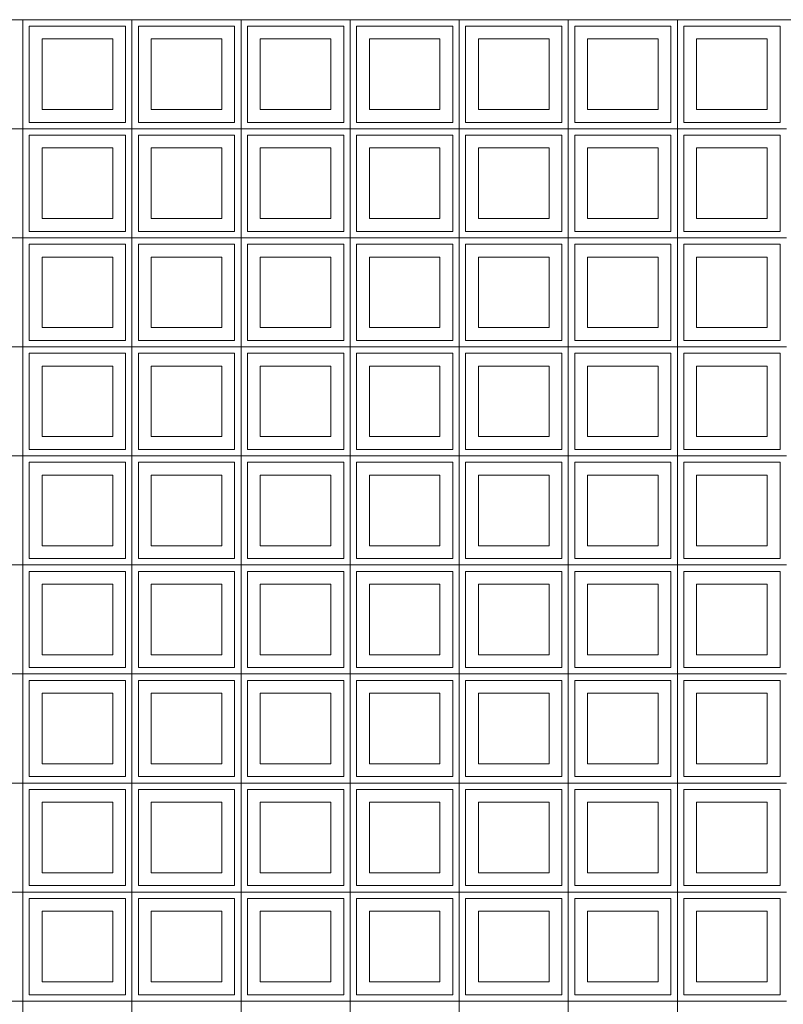
# Model space of a CAD drawing. Extents: x -672 to -55, y -155 to 134.
# Drawn here: x -369 to -368, y -6 to -5 of the extents above; entities that cross this region are included whole.
import ezdxf

# ---------------------------------------------------------------- set-up
doc = ezdxf.new("R2010")
doc.units = 0
doc.layers.add('210409-TJBA_JEFS_BASE_PL_PE_01-01_R00$0$Walls', color=7, linetype='Continuous', lineweight=9)
doc.layers.add('210409-TJBA_JEFS_BASE_PL_PE_01-01_R00$0$Windows', color=7, linetype='Continuous', lineweight=9)
doc.layers.add('Texto_simbologia', color=2, linetype='Continuous')

# ---------------------------------------------------------------- blocks, each defined once
blk = doc.blocks.new('210409-TJBA_JEFS_BASE_PL_PE_01-01_R00$0$Cobogó quadrado - 5_00 x 2_200 m-1595977-CORTE B')
at = {"layer": '210409-TJBA_JEFS_BASE_PL_PE_01-01_R00$0$Windows'}
for p, q in [((139.7227, 235.15), (139.7227, 234.98)), ((139.7227, 234.98), (139.7227, 235.15)), ((139.8927, 235.15), (139.8927, 234.98)), ((139.8927, 234.98), (139.8927, 235.15)), ((140.0627, 235.15), (140.0627, 234.98)), ((140.0627, 234.98), (140.0627, 235.15)), ((140.2327, 235.15), (140.2327, 234.98)), ((140.2327, 234.98), (140.2327, 235.15)), ((140.4027, 235.15), (140.4027, 234.98)), ((140.4027, 234.98), (140.4027, 235.15)), ((140.5727, 235.15), (140.5727, 234.98)), ((140.5727, 234.98), (140.5727, 235.15)), ((140.7427, 235.15), (140.7427, 234.98)), ((140.7427, 234.98), (140.7427, 235.15)), ((139.8827, 235.14), (139.7327, 235.14)), ((139.7327, 235.14), (139.7327, 234.99)), ((139.8827, 234.99), (139.8827, 235.14)), ((140.0527, 235.14), (139.9027, 235.14)), ((139.9027, 235.14), (139.9027, 234.99)), ((140.0527, 234.99), (140.0527, 235.14)), ((140.2227, 235.14), (140.0727, 235.14)), ((140.0727, 235.14), (140.0727, 234.99)), ((140.2227, 234.99), (140.2227, 235.14)), ((140.3927, 235.14), (140.2427, 235.14)), ((140.2427, 235.14), (140.2427, 234.99)), ((140.3927, 234.99), (140.3927, 235.14)), ((140.5627, 235.14), (140.4127, 235.14)), ((140.4127, 235.14), (140.4127, 234.99)), ((140.5627, 234.99), (140.5627, 235.14)), ((140.7327, 235.14), (140.5827, 235.14)), ((140.5827, 235.14), (140.5827, 234.99)), ((140.7327, 234.99), (140.7327, 235.14)), ((140.9027, 235.14), (140.7527, 235.14)), ((140.7527, 235.14), (140.7527, 234.99)), ((140.9027, 234.99), (140.9027, 235.14)), ((139.7527, 235.01), (139.7527, 235.12)), ((139.7527, 235.12), (139.8627, 235.12)), ((139.8627, 235.12), (139.8627, 235.01)), ((139.9227, 235.01), (139.9227, 235.12)), ((139.9227, 235.12), (140.0327, 235.12)), ((140.0327, 235.12), (140.0327, 235.01)), ((140.0927, 235.01), (140.0927, 235.12)), ((140.0927, 235.12), (140.2027, 235.12)), ((140.2027, 235.12), (140.2027, 235.01)), ((140.2627, 235.01), (140.2627, 235.12)), ((140.2627, 235.12), (140.3727, 235.12)), ((140.3727, 235.12), (140.3727, 235.01)), ((140.4327, 235.01), (140.4327, 235.12)), ((140.4327, 235.12), (140.5427, 235.12)), ((140.5427, 235.12), (140.5427, 235.01)), ((140.6027, 235.01), (140.6027, 235.12)), ((140.6027, 235.12), (140.7127, 235.12)), ((140.7127, 235.12), (140.7127, 235.01)), ((140.7727, 235.01), (140.7727, 235.12)), ((140.7727, 235.12), (140.8827, 235.12)), ((140.8827, 235.12), (140.8827, 235.01)), ((139.8627, 235.01), (139.7527, 235.01)), ((140.0327, 235.01), (139.9227, 235.01)), ((140.2027, 235.01), (140.0927, 235.01)), ((140.3727, 235.01), (140.2627, 235.01)), ((140.5427, 235.01), (140.4327, 235.01)), ((140.7127, 235.01), (140.6027, 235.01)), ((140.8827, 235.01), (140.7727, 235.01)), ((139.5527, 234.98), (139.7227, 234.98)), ((139.7227, 234.98), (139.5527, 234.98)), ((139.7227, 234.98), (139.8927, 234.98)), ((139.7227, 234.98), (139.7227, 234.81)), ((139.8927, 234.98), (139.7227, 234.98)), ((139.7227, 234.81), (139.7227, 234.98)), ((139.7327, 234.99), (139.8827, 234.99)), ((139.8927, 234.98), (140.0627, 234.98)), ((139.8927, 234.98), (139.8927, 234.81)), ((140.0627, 234.98), (139.8927, 234.98)), ((139.8927, 234.81), (139.8927, 234.98)), ((139.9027, 234.99), (140.0527, 234.99)), ((140.0627, 234.98), (140.2327, 234.98)), ((140.0627, 234.98), (140.0627, 234.81)), ((140.2327, 234.98), (140.0627, 234.98)), ((140.0627, 234.81), (140.0627, 234.98)), ((140.0727, 234.99), (140.2227, 234.99)), ((140.2327, 234.98), (140.4027, 234.98)), ((140.2327, 234.98), (140.2327, 234.81)), ((140.4027, 234.98), (140.2327, 234.98)), ((140.2327, 234.81), (140.2327, 234.98)), ((140.2427, 234.99), (140.3927, 234.99)), ((140.4027, 234.98), (140.5727, 234.98)), ((140.4027, 234.98), (140.4027, 234.81)), ((140.5727, 234.98), (140.4027, 234.98)), ((140.4027, 234.81), (140.4027, 234.98)), ((140.4127, 234.99), (140.5627, 234.99)), ((140.5727, 234.98), (140.7427, 234.98)), ((140.5727, 234.98), (140.5727, 234.81)), ((140.7427, 234.98), (140.5727, 234.98)), ((140.5727, 234.81), (140.5727, 234.98)), ((140.5827, 234.99), (140.7327, 234.99)), ((140.7427, 234.98), (140.9127, 234.98)), ((140.7427, 234.98), (140.7427, 234.81)), ((140.9127, 234.98), (140.7427, 234.98)), ((140.7427, 234.81), (140.7427, 234.98)), ((140.7527, 234.99), (140.9027, 234.99)), ((139.8827, 234.97), (139.7327, 234.97)), ((139.7327, 234.97), (139.7327, 234.82)), ((139.8827, 234.82), (139.8827, 234.97)), ((140.0527, 234.97), (139.9027, 234.97)), ((139.9027, 234.97), (139.9027, 234.82)), ((140.0527, 234.82), (140.0527, 234.97)), ((140.2227, 234.97), (140.0727, 234.97)), ((140.0727, 234.97), (140.0727, 234.82)), ((140.2227, 234.82), (140.2227, 234.97)), ((140.3927, 234.97), (140.2427, 234.97)), ((140.2427, 234.97), (140.2427, 234.82)), ((140.3927, 234.82), (140.3927, 234.97)), ((140.5627, 234.97), (140.4127, 234.97)), ((140.4127, 234.97), (140.4127, 234.82)), ((140.5627, 234.82), (140.5627, 234.97)), ((140.7327, 234.97), (140.5827, 234.97)), ((140.5827, 234.97), (140.5827, 234.82)), ((140.7327, 234.82), (140.7327, 234.97)), ((140.9027, 234.97), (140.7527, 234.97)), ((140.7527, 234.97), (140.7527, 234.82)), ((140.9027, 234.82), (140.9027, 234.97)), ((139.7527, 234.84), (139.7527, 234.95)), ((139.7527, 234.95), (139.8627, 234.95)), ((139.8627, 234.95), (139.8627, 234.84)), ((139.9227, 234.84), (139.9227, 234.95)), ((139.9227, 234.95), (140.0327, 234.95)), ((140.0327, 234.95), (140.0327, 234.84)), ((140.0927, 234.84), (140.0927, 234.95)), ((140.0927, 234.95), (140.2027, 234.95)), ((140.2027, 234.95), (140.2027, 234.84)), ((140.2627, 234.84), (140.2627, 234.95)), ((140.2627, 234.95), (140.3727, 234.95)), ((140.3727, 234.95), (140.3727, 234.84)), ((140.4327, 234.84), (140.4327, 234.95)), ((140.4327, 234.95), (140.5427, 234.95)), ((140.5427, 234.95), (140.5427, 234.84)), ((140.6027, 234.84), (140.6027, 234.95)), ((140.6027, 234.95), (140.7127, 234.95)), ((140.7127, 234.95), (140.7127, 234.84)), ((140.7727, 234.84), (140.7727, 234.95)), ((140.7727, 234.95), (140.8827, 234.95)), ((140.8827, 234.95), (140.8827, 234.84)), ((139.8627, 234.84), (139.7527, 234.84)), ((140.0327, 234.84), (139.9227, 234.84)), ((140.2027, 234.84), (140.0927, 234.84)), ((140.3727, 234.84), (140.2627, 234.84)), ((140.5427, 234.84), (140.4327, 234.84)), ((140.7127, 234.84), (140.6027, 234.84)), ((140.8827, 234.84), (140.7727, 234.84)), ((139.5527, 234.81), (139.7227, 234.81)), ((139.7227, 234.81), (139.5527, 234.81)), ((139.7227, 234.81), (139.8927, 234.81)), ((139.7227, 234.81), (139.7227, 234.64)), ((139.8927, 234.81), (139.7227, 234.81)), ((139.7227, 234.64), (139.7227, 234.81)), ((139.7327, 234.82), (139.8827, 234.82)), ((139.8927, 234.81), (140.0627, 234.81)), ((139.8927, 234.81), (139.8927, 234.64)), ((140.0627, 234.81), (139.8927, 234.81)), ((139.8927, 234.64), (139.8927, 234.81)), ((139.9027, 234.82), (140.0527, 234.82)), ((140.0627, 234.81), (140.2327, 234.81)), ((140.0627, 234.81), (140.0627, 234.64)), ((140.2327, 234.81), (140.0627, 234.81)), ((140.0627, 234.64), (140.0627, 234.81)), ((140.0727, 234.82), (140.2227, 234.82)), ((140.2327, 234.81), (140.4027, 234.81)), ((140.2327, 234.81), (140.2327, 234.64)), ((140.4027, 234.81), (140.2327, 234.81)), ((140.2327, 234.64), (140.2327, 234.81)), ((140.2427, 234.82), (140.3927, 234.82)), ((140.4027, 234.81), (140.5727, 234.81)), ((140.4027, 234.81), (140.4027, 234.64)), ((140.5727, 234.81), (140.4027, 234.81)), ((140.4027, 234.64), (140.4027, 234.81)), ((140.4127, 234.82), (140.5627, 234.82)), ((140.5727, 234.81), (140.7427, 234.81)), ((140.5727, 234.81), (140.5727, 234.64)), ((140.7427, 234.81), (140.5727, 234.81)), ((140.5727, 234.64), (140.5727, 234.81)), ((140.5827, 234.82), (140.7327, 234.82)), ((140.7427, 234.81), (140.9127, 234.81)), ((140.7427, 234.81), (140.7427, 234.64)), ((140.9127, 234.81), (140.7427, 234.81)), ((140.7427, 234.64), (140.7427, 234.81)), ((140.7527, 234.82), (140.9027, 234.82)), ((139.8827, 234.8), (139.7327, 234.8)), ((139.7327, 234.8), (139.7327, 234.65)), ((139.8827, 234.65), (139.8827, 234.8)), ((140.0527, 234.8), (139.9027, 234.8)), ((139.9027, 234.8), (139.9027, 234.65)), ((140.0527, 234.65), (140.0527, 234.8)), ((140.2227, 234.8), (140.0727, 234.8)), ((140.0727, 234.8), (140.0727, 234.65)), ((140.2227, 234.65), (140.2227, 234.8)), ((140.3927, 234.8), (140.2427, 234.8)), ((140.2427, 234.8), (140.2427, 234.65)), ((140.3927, 234.65), (140.3927, 234.8)), ((140.5627, 234.8), (140.4127, 234.8)), ((140.4127, 234.8), (140.4127, 234.65)), ((140.5627, 234.65), (140.5627, 234.8)), ((140.7327, 234.8), (140.5827, 234.8)), ((140.5827, 234.8), (140.5827, 234.65)), ((140.7327, 234.65), (140.7327, 234.8)), ((140.9027, 234.8), (140.7527, 234.8)), ((140.7527, 234.8), (140.7527, 234.65)), ((140.9027, 234.65), (140.9027, 234.8)), ((139.7527, 234.67), (139.7527, 234.78)), ((139.7527, 234.78), (139.8627, 234.78)), ((139.8627, 234.78), (139.8627, 234.67)), ((139.9227, 234.67), (139.9227, 234.78)), ((139.9227, 234.78), (140.0327, 234.78)), ((140.0327, 234.78), (140.0327, 234.67)), ((140.0927, 234.67), (140.0927, 234.78)), ((140.0927, 234.78), (140.2027, 234.78)), ((140.2027, 234.78), (140.2027, 234.67)), ((140.2627, 234.67), (140.2627, 234.78)), ((140.2627, 234.78), (140.3727, 234.78)), ((140.3727, 234.78), (140.3727, 234.67)), ((140.4327, 234.67), (140.4327, 234.78)), ((140.4327, 234.78), (140.5427, 234.78)), ((140.5427, 234.78), (140.5427, 234.67)), ((140.6027, 234.67), (140.6027, 234.78)), ((140.6027, 234.78), (140.7127, 234.78)), ((140.7127, 234.78), (140.7127, 234.67)), ((140.7727, 234.67), (140.7727, 234.78)), ((140.7727, 234.78), (140.8827, 234.78)), ((140.8827, 234.78), (140.8827, 234.67)), ((139.8627, 234.67), (139.7527, 234.67)), ((140.0327, 234.67), (139.9227, 234.67)), ((140.2027, 234.67), (140.0927, 234.67)), ((140.3727, 234.67), (140.2627, 234.67)), ((140.5427, 234.67), (140.4327, 234.67)), ((140.7127, 234.67), (140.6027, 234.67)), ((140.8827, 234.67), (140.7727, 234.67)), ((139.7327, 234.65), (139.8827, 234.65)), ((139.9027, 234.65), (140.0527, 234.65)), ((140.0727, 234.65), (140.2227, 234.65)), ((140.2427, 234.65), (140.3927, 234.65)), ((140.4127, 234.65), (140.5627, 234.65)), ((140.5827, 234.65), (140.7327, 234.65)), ((140.7527, 234.65), (140.9027, 234.65)), ((139.5527, 234.64), (139.7227, 234.64)), ((139.7227, 234.64), (139.5527, 234.64)), ((139.7227, 234.64), (139.8927, 234.64)), ((139.7227, 234.64), (139.7227, 234.47)), ((139.8927, 234.64), (139.7227, 234.64)), ((139.7227, 234.47), (139.7227, 234.64)), ((139.8827, 234.63), (139.7327, 234.63)), ((139.7327, 234.63), (139.7327, 234.48)), ((139.8827, 234.48), (139.8827, 234.63)), ((139.8927, 234.64), (140.0627, 234.64)), ((139.8927, 234.64), (139.8927, 234.47)), ((140.0627, 234.64), (139.8927, 234.64)), ((139.8927, 234.47), (139.8927, 234.64)), ((140.0527, 234.63), (139.9027, 234.63)), ((139.9027, 234.63), (139.9027, 234.48)), ((140.0527, 234.48), (140.0527, 234.63)), ((140.0627, 234.64), (140.2327, 234.64)), ((140.0627, 234.64), (140.0627, 234.47)), ((140.2327, 234.64), (140.0627, 234.64)), ((140.0627, 234.47), (140.0627, 234.64)), ((140.2227, 234.63), (140.0727, 234.63)), ((140.0727, 234.63), (140.0727, 234.48)), ((140.2227, 234.48), (140.2227, 234.63)), ((140.2327, 234.64), (140.4027, 234.64)), ((140.2327, 234.64), (140.2327, 234.47)), ((140.4027, 234.64), (140.2327, 234.64)), ((140.2327, 234.47), (140.2327, 234.64)), ((140.3927, 234.63), (140.2427, 234.63)), ((140.2427, 234.63), (140.2427, 234.48)), ((140.3927, 234.48), (140.3927, 234.63)), ((140.4027, 234.64), (140.5727, 234.64)), ((140.4027, 234.64), (140.4027, 234.47)), ((140.5727, 234.64), (140.4027, 234.64)), ((140.4027, 234.47), (140.4027, 234.64)), ((140.5627, 234.63), (140.4127, 234.63)), ((140.4127, 234.63), (140.4127, 234.48)), ((140.5627, 234.48), (140.5627, 234.63)), ((140.5727, 234.64), (140.7427, 234.64)), ((140.5727, 234.64), (140.5727, 234.47)), ((140.7427, 234.64), (140.5727, 234.64)), ((140.5727, 234.47), (140.5727, 234.64)), ((140.7327, 234.63), (140.5827, 234.63)), ((140.5827, 234.63), (140.5827, 234.48)), ((140.7327, 234.48), (140.7327, 234.63)), ((140.7427, 234.64), (140.9127, 234.64)), ((140.7427, 234.64), (140.7427, 234.47)), ((140.9127, 234.64), (140.7427, 234.64)), ((140.7427, 234.47), (140.7427, 234.64)), ((140.9027, 234.63), (140.7527, 234.63)), ((140.7527, 234.63), (140.7527, 234.48)), ((140.9027, 234.48), (140.9027, 234.63)), ((139.7527, 234.5), (139.7527, 234.61)), ((139.7527, 234.61), (139.8627, 234.61)), ((139.8627, 234.61), (139.8627, 234.5)), ((139.9227, 234.5), (139.9227, 234.61)), ((139.9227, 234.61), (140.0327, 234.61)), ((140.0327, 234.61), (140.0327, 234.5)), ((140.0927, 234.5), (140.0927, 234.61)), ((140.0927, 234.61), (140.2027, 234.61)), ((140.2027, 234.61), (140.2027, 234.5)), ((140.2627, 234.5), (140.2627, 234.61)), ((140.2627, 234.61), (140.3727, 234.61)), ((140.3727, 234.61), (140.3727, 234.5)), ((140.4327, 234.5), (140.4327, 234.61)), ((140.4327, 234.61), (140.5427, 234.61)), ((140.5427, 234.61), (140.5427, 234.5)), ((140.6027, 234.5), (140.6027, 234.61)), ((140.6027, 234.61), (140.7127, 234.61)), ((140.7127, 234.61), (140.7127, 234.5)), ((140.7727, 234.5), (140.7727, 234.61)), ((140.7727, 234.61), (140.8827, 234.61)), ((140.8827, 234.61), (140.8827, 234.5)), ((139.8627, 234.5), (139.7527, 234.5)), ((140.0327, 234.5), (139.9227, 234.5)), ((140.2027, 234.5), (140.0927, 234.5)), ((140.3727, 234.5), (140.2627, 234.5)), ((140.5427, 234.5), (140.4327, 234.5)), ((140.7127, 234.5), (140.6027, 234.5)), ((140.8827, 234.5), (140.7727, 234.5)), ((139.7327, 234.48), (139.8827, 234.48)), ((139.9027, 234.48), (140.0527, 234.48)), ((140.0727, 234.48), (140.2227, 234.48)), ((140.2427, 234.48), (140.3927, 234.48)), ((140.4127, 234.48), (140.5627, 234.48)), ((140.5827, 234.48), (140.7327, 234.48)), ((140.7527, 234.48), (140.9027, 234.48)), ((139.5527, 234.47), (139.7227, 234.47)), ((139.7227, 234.47), (139.5527, 234.47)), ((139.7227, 234.47), (139.8927, 234.47)), ((139.7227, 234.47), (139.7227, 234.3)), ((139.8927, 234.47), (139.7227, 234.47)), ((139.7227, 234.3), (139.7227, 234.47)), ((139.8827, 234.46), (139.7327, 234.46)), ((139.7327, 234.46), (139.7327, 234.31)), ((139.8827, 234.31), (139.8827, 234.46)), ((139.8927, 234.47), (140.0627, 234.47)), ((139.8927, 234.47), (139.8927, 234.3)), ((140.0627, 234.47), (139.8927, 234.47)), ((139.8927, 234.3), (139.8927, 234.47)), ((140.0527, 234.46), (139.9027, 234.46)), ((139.9027, 234.46), (139.9027, 234.31)), ((140.0527, 234.31), (140.0527, 234.46)), ((140.0627, 234.47), (140.2327, 234.47)), ((140.0627, 234.47), (140.0627, 234.3)), ((140.2327, 234.47), (140.0627, 234.47)), ((140.0627, 234.3), (140.0627, 234.47)), ((140.2227, 234.46), (140.0727, 234.46)), ((140.0727, 234.46), (140.0727, 234.31)), ((140.2227, 234.31), (140.2227, 234.46)), ((140.2327, 234.47), (140.4027, 234.47)), ((140.2327, 234.47), (140.2327, 234.3)), ((140.4027, 234.47), (140.2327, 234.47)), ((140.2327, 234.3), (140.2327, 234.47)), ((140.3927, 234.46), (140.2427, 234.46)), ((140.2427, 234.46), (140.2427, 234.31)), ((140.3927, 234.31), (140.3927, 234.46)), ((140.4027, 234.47), (140.5727, 234.47)), ((140.4027, 234.47), (140.4027, 234.3)), ((140.5727, 234.47), (140.4027, 234.47)), ((140.4027, 234.3), (140.4027, 234.47)), ((140.5627, 234.46), (140.4127, 234.46)), ((140.4127, 234.46), (140.4127, 234.31)), ((140.5627, 234.31), (140.5627, 234.46)), ((140.5727, 234.47), (140.7427, 234.47)), ((140.5727, 234.47), (140.5727, 234.3)), ((140.7427, 234.47), (140.5727, 234.47)), ((140.5727, 234.3), (140.5727, 234.47)), ((140.7327, 234.46), (140.5827, 234.46)), ((140.5827, 234.46), (140.5827, 234.31)), ((140.7327, 234.31), (140.7327, 234.46)), ((140.7427, 234.47), (140.9127, 234.47)), ((140.7427, 234.47), (140.7427, 234.3)), ((140.9127, 234.47), (140.7427, 234.47)), ((140.7427, 234.3), (140.7427, 234.47)), ((140.9027, 234.46), (140.7527, 234.46)), ((140.7527, 234.46), (140.7527, 234.31)), ((140.9027, 234.31), (140.9027, 234.46)), ((139.7527, 234.33), (139.7527, 234.44)), ((139.7527, 234.44), (139.8627, 234.44)), ((139.8627, 234.44), (139.8627, 234.33)), ((139.9227, 234.33), (139.9227, 234.44)), ((139.9227, 234.44), (140.0327, 234.44)), ((140.0327, 234.44), (140.0327, 234.33)), ((140.0927, 234.33), (140.0927, 234.44)), ((140.0927, 234.44), (140.2027, 234.44)), ((140.2027, 234.44), (140.2027, 234.33)), ((140.2627, 234.33), (140.2627, 234.44)), ((140.2627, 234.44), (140.3727, 234.44)), ((140.3727, 234.44), (140.3727, 234.33)), ((140.4327, 234.33), (140.4327, 234.44)), ((140.4327, 234.44), (140.5427, 234.44)), ((140.5427, 234.44), (140.5427, 234.33)), ((140.6027, 234.33), (140.6027, 234.44)), ((140.6027, 234.44), (140.7127, 234.44)), ((140.7127, 234.44), (140.7127, 234.33)), ((140.7727, 234.33), (140.7727, 234.44)), ((140.7727, 234.44), (140.8827, 234.44)), ((140.8827, 234.44), (140.8827, 234.33)), ((139.8627, 234.33), (139.7527, 234.33)), ((140.0327, 234.33), (139.9227, 234.33)), ((140.2027, 234.33), (140.0927, 234.33)), ((140.3727, 234.33), (140.2627, 234.33)), ((140.5427, 234.33), (140.4327, 234.33)), ((140.7127, 234.33), (140.6027, 234.33)), ((140.8827, 234.33), (140.7727, 234.33)), ((139.7327, 234.31), (139.8827, 234.31)), ((139.9027, 234.31), (140.0527, 234.31)), ((140.0727, 234.31), (140.2227, 234.31)), ((140.2427, 234.31), (140.3927, 234.31)), ((140.4127, 234.31), (140.5627, 234.31)), ((140.5827, 234.31), (140.7327, 234.31)), ((140.7527, 234.31), (140.9027, 234.31)), ((139.5527, 234.3), (139.7227, 234.3)), ((139.7227, 234.3), (139.5527, 234.3)), ((139.7227, 234.3), (139.8927, 234.3)), ((139.7227, 234.3), (139.7227, 234.13)), ((139.8927, 234.3), (139.7227, 234.3)), ((139.7227, 234.13), (139.7227, 234.3)), ((139.8827, 234.29), (139.7327, 234.29)), ((139.7327, 234.29), (139.7327, 234.14)), ((139.8827, 234.14), (139.8827, 234.29)), ((139.8927, 234.3), (140.0627, 234.3)), ((139.8927, 234.3), (139.8927, 234.13)), ((140.0627, 234.3), (139.8927, 234.3)), ((139.8927, 234.13), (139.8927, 234.3)), ((140.0527, 234.29), (139.9027, 234.29)), ((139.9027, 234.29), (139.9027, 234.14)), ((140.0527, 234.14), (140.0527, 234.29)), ((140.0627, 234.3), (140.2327, 234.3)), ((140.0627, 234.3), (140.0627, 234.13)), ((140.2327, 234.3), (140.0627, 234.3)), ((140.0627, 234.13), (140.0627, 234.3)), ((140.2227, 234.29), (140.0727, 234.29)), ((140.0727, 234.29), (140.0727, 234.14)), ((140.2227, 234.14), (140.2227, 234.29)), ((140.2327, 234.3), (140.4027, 234.3)), ((140.2327, 234.3), (140.2327, 234.13)), ((140.4027, 234.3), (140.2327, 234.3)), ((140.2327, 234.13), (140.2327, 234.3)), ((140.3927, 234.29), (140.2427, 234.29)), ((140.2427, 234.29), (140.2427, 234.14)), ((140.3927, 234.14), (140.3927, 234.29)), ((140.4027, 234.3), (140.5727, 234.3)), ((140.4027, 234.3), (140.4027, 234.13)), ((140.5727, 234.3), (140.4027, 234.3)), ((140.4027, 234.13), (140.4027, 234.3)), ((140.5627, 234.29), (140.4127, 234.29)), ((140.4127, 234.29), (140.4127, 234.14)), ((140.5627, 234.14), (140.5627, 234.29)), ((140.5727, 234.3), (140.7427, 234.3)), ((140.5727, 234.3), (140.5727, 234.13)), ((140.7427, 234.3), (140.5727, 234.3)), ((140.5727, 234.13), (140.5727, 234.3)), ((140.7327, 234.29), (140.5827, 234.29)), ((140.5827, 234.29), (140.5827, 234.14)), ((140.7327, 234.14), (140.7327, 234.29)), ((140.7427, 234.3), (140.9127, 234.3)), ((140.7427, 234.3), (140.7427, 234.13)), ((140.9127, 234.3), (140.7427, 234.3)), ((140.7427, 234.13), (140.7427, 234.3)), ((140.9027, 234.29), (140.7527, 234.29)), ((140.7527, 234.29), (140.7527, 234.14)), ((140.9027, 234.14), (140.9027, 234.29)), ((139.7527, 234.16), (139.7527, 234.27)), ((139.7527, 234.27), (139.8627, 234.27)), ((139.8627, 234.27), (139.8627, 234.16)), ((139.9227, 234.16), (139.9227, 234.27)), ((139.9227, 234.27), (140.0327, 234.27)), ((140.0327, 234.27), (140.0327, 234.16)), ((140.0927, 234.16), (140.0927, 234.27)), ((140.0927, 234.27), (140.2027, 234.27)), ((140.2027, 234.27), (140.2027, 234.16)), ((140.2627, 234.16), (140.2627, 234.27)), ((140.2627, 234.27), (140.3727, 234.27)), ((140.3727, 234.27), (140.3727, 234.16)), ((140.4327, 234.16), (140.4327, 234.27)), ((140.4327, 234.27), (140.5427, 234.27)), ((140.5427, 234.27), (140.5427, 234.16)), ((140.6027, 234.16), (140.6027, 234.27)), ((140.6027, 234.27), (140.7127, 234.27)), ((140.7127, 234.27), (140.7127, 234.16)), ((140.7727, 234.16), (140.7727, 234.27)), ((140.7727, 234.27), (140.8827, 234.27)), ((140.8827, 234.27), (140.8827, 234.16)), ((139.8627, 234.16), (139.7527, 234.16)), ((140.0327, 234.16), (139.9227, 234.16)), ((140.2027, 234.16), (140.0927, 234.16)), ((140.3727, 234.16), (140.2627, 234.16)), ((140.5427, 234.16), (140.4327, 234.16)), ((140.7127, 234.16), (140.6027, 234.16)), ((140.8827, 234.16), (140.7727, 234.16)), ((139.7327, 234.14), (139.8827, 234.14)), ((139.9027, 234.14), (140.0527, 234.14)), ((140.0727, 234.14), (140.2227, 234.14)), ((140.2427, 234.14), (140.3927, 234.14)), ((140.4127, 234.14), (140.5627, 234.14)), ((140.5827, 234.14), (140.7327, 234.14)), ((140.7527, 234.14), (140.9027, 234.14)), ((139.5527, 234.13), (139.7227, 234.13)), ((139.7227, 234.13), (139.5527, 234.13)), ((139.7227, 234.13), (139.8927, 234.13)), ((139.7227, 234.13), (139.7227, 233.96)), ((139.8927, 234.13), (139.7227, 234.13)), ((139.7227, 233.96), (139.7227, 234.13)), ((139.8827, 234.12), (139.7327, 234.12)), ((139.7327, 234.12), (139.7327, 233.97)), ((139.8827, 233.97), (139.8827, 234.12)), ((139.8927, 234.13), (140.0627, 234.13)), ((139.8927, 234.13), (139.8927, 233.96)), ((140.0627, 234.13), (139.8927, 234.13)), ((139.8927, 233.96), (139.8927, 234.13)), ((140.0527, 234.12), (139.9027, 234.12)), ((139.9027, 234.12), (139.9027, 233.97)), ((140.0527, 233.97), (140.0527, 234.12)), ((140.0627, 234.13), (140.2327, 234.13)), ((140.0627, 234.13), (140.0627, 233.96)), ((140.2327, 234.13), (140.0627, 234.13)), ((140.0627, 233.96), (140.0627, 234.13)), ((140.2227, 234.12), (140.0727, 234.12)), ((140.0727, 234.12), (140.0727, 233.97)), ((140.2227, 233.97), (140.2227, 234.12)), ((140.2327, 234.13), (140.4027, 234.13)), ((140.2327, 234.13), (140.2327, 233.96)), ((140.4027, 234.13), (140.2327, 234.13)), ((140.2327, 233.96), (140.2327, 234.13)), ((140.3927, 234.12), (140.2427, 234.12)), ((140.2427, 234.12), (140.2427, 233.97)), ((140.3927, 233.97), (140.3927, 234.12)), ((140.4027, 234.13), (140.5727, 234.13)), ((140.4027, 234.13), (140.4027, 233.96)), ((140.5727, 234.13), (140.4027, 234.13)), ((140.4027, 233.96), (140.4027, 234.13)), ((140.5627, 234.12), (140.4127, 234.12)), ((140.4127, 234.12), (140.4127, 233.97)), ((140.5627, 233.97), (140.5627, 234.12)), ((140.5727, 234.13), (140.7427, 234.13)), ((140.5727, 234.13), (140.5727, 233.96)), ((140.7427, 234.13), (140.5727, 234.13)), ((140.5727, 233.96), (140.5727, 234.13)), ((140.7327, 234.12), (140.5827, 234.12)), ((140.5827, 234.12), (140.5827, 233.97)), ((140.7327, 233.97), (140.7327, 234.12)), ((140.7427, 234.13), (140.9127, 234.13)), ((140.7427, 234.13), (140.7427, 233.96)), ((140.9127, 234.13), (140.7427, 234.13)), ((140.7427, 233.96), (140.7427, 234.13)), ((140.9027, 234.12), (140.7527, 234.12)), ((140.7527, 234.12), (140.7527, 233.97)), ((140.9027, 233.97), (140.9027, 234.12)), ((139.7527, 233.99), (139.7527, 234.1)), ((139.7527, 234.1), (139.8627, 234.1)), ((139.8627, 234.1), (139.8627, 233.99)), ((139.9227, 233.99), (139.9227, 234.1)), ((139.9227, 234.1), (140.0327, 234.1)), ((140.0327, 234.1), (140.0327, 233.99)), ((140.0927, 233.99), (140.0927, 234.1)), ((140.0927, 234.1), (140.2027, 234.1)), ((140.2027, 234.1), (140.2027, 233.99)), ((140.2627, 233.99), (140.2627, 234.1)), ((140.2627, 234.1), (140.3727, 234.1)), ((140.3727, 234.1), (140.3727, 233.99)), ((140.4327, 233.99), (140.4327, 234.1)), ((140.4327, 234.1), (140.5427, 234.1)), ((140.5427, 234.1), (140.5427, 233.99)), ((140.6027, 233.99), (140.6027, 234.1)), ((140.6027, 234.1), (140.7127, 234.1)), ((140.7127, 234.1), (140.7127, 233.99)), ((140.7727, 233.99), (140.7727, 234.1)), ((140.7727, 234.1), (140.8827, 234.1)), ((140.8827, 234.1), (140.8827, 233.99)), ((139.8627, 233.99), (139.7527, 233.99)), ((140.0327, 233.99), (139.9227, 233.99)), ((140.2027, 233.99), (140.0927, 233.99)), ((140.3727, 233.99), (140.2627, 233.99)), ((140.5427, 233.99), (140.4327, 233.99)), ((140.7127, 233.99), (140.6027, 233.99)), ((140.8827, 233.99), (140.7727, 233.99)), ((139.7327, 233.97), (139.8827, 233.97)), ((139.9027, 233.97), (140.0527, 233.97)), ((140.0727, 233.97), (140.2227, 233.97)), ((140.2427, 233.97), (140.3927, 233.97)), ((140.4127, 233.97), (140.5627, 233.97)), ((140.5827, 233.97), (140.7327, 233.97)), ((140.7527, 233.97), (140.9027, 233.97)), ((139.5527, 233.96), (139.7227, 233.96)), ((139.7227, 233.96), (139.5527, 233.96)), ((139.7227, 233.96), (139.8927, 233.96)), ((139.7227, 233.96), (139.7227, 233.79)), ((139.8927, 233.96), (139.7227, 233.96)), ((139.7227, 233.79), (139.7227, 233.96)), ((139.8827, 233.95), (139.7327, 233.95)), ((139.7327, 233.95), (139.7327, 233.8)), ((139.8827, 233.8), (139.8827, 233.95)), ((139.8927, 233.96), (140.0627, 233.96)), ((139.8927, 233.96), (139.8927, 233.79)), ((140.0627, 233.96), (139.8927, 233.96)), ((139.8927, 233.79), (139.8927, 233.96)), ((140.0527, 233.95), (139.9027, 233.95)), ((139.9027, 233.95), (139.9027, 233.8)), ((140.0527, 233.8), (140.0527, 233.95)), ((140.0627, 233.96), (140.2327, 233.96)), ((140.0627, 233.96), (140.0627, 233.79)), ((140.2327, 233.96), (140.0627, 233.96)), ((140.0627, 233.79), (140.0627, 233.96)), ((140.2227, 233.95), (140.0727, 233.95)), ((140.0727, 233.95), (140.0727, 233.8)), ((140.2227, 233.8), (140.2227, 233.95)), ((140.2327, 233.96), (140.4027, 233.96)), ((140.2327, 233.96), (140.2327, 233.79)), ((140.4027, 233.96), (140.2327, 233.96)), ((140.2327, 233.79), (140.2327, 233.96)), ((140.3927, 233.95), (140.2427, 233.95)), ((140.2427, 233.95), (140.2427, 233.8)), ((140.3927, 233.8), (140.3927, 233.95)), ((140.4027, 233.96), (140.5727, 233.96)), ((140.4027, 233.96), (140.4027, 233.79)), ((140.5727, 233.96), (140.4027, 233.96)), ((140.4027, 233.79), (140.4027, 233.96)), ((140.5627, 233.95), (140.4127, 233.95)), ((140.4127, 233.95), (140.4127, 233.8)), ((140.5627, 233.8), (140.5627, 233.95)), ((140.5727, 233.96), (140.7427, 233.96)), ((140.5727, 233.96), (140.5727, 233.79)), ((140.7427, 233.96), (140.5727, 233.96)), ((140.5727, 233.79), (140.5727, 233.96)), ((140.7327, 233.95), (140.5827, 233.95)), ((140.5827, 233.95), (140.5827, 233.8)), ((140.7327, 233.8), (140.7327, 233.95)), ((140.7427, 233.96), (140.9127, 233.96)), ((140.7427, 233.96), (140.7427, 233.79)), ((140.9127, 233.96), (140.7427, 233.96)), ((140.7427, 233.79), (140.7427, 233.96)), ((140.9027, 233.95), (140.7527, 233.95)), ((140.7527, 233.95), (140.7527, 233.8)), ((140.9027, 233.8), (140.9027, 233.95)), ((139.7527, 233.82), (139.7527, 233.93)), ((139.7527, 233.93), (139.8627, 233.93)), ((139.8627, 233.93), (139.8627, 233.82)), ((139.9227, 233.82), (139.9227, 233.93)), ((139.9227, 233.93), (140.0327, 233.93)), ((140.0327, 233.93), (140.0327, 233.82)), ((140.0927, 233.82), (140.0927, 233.93)), ((140.0927, 233.93), (140.2027, 233.93)), ((140.2027, 233.93), (140.2027, 233.82)), ((140.2627, 233.82), (140.2627, 233.93)), ((140.2627, 233.93), (140.3727, 233.93)), ((140.3727, 233.93), (140.3727, 233.82)), ((140.4327, 233.82), (140.4327, 233.93)), ((140.4327, 233.93), (140.5427, 233.93)), ((140.5427, 233.93), (140.5427, 233.82)), ((140.6027, 233.82), (140.6027, 233.93)), ((140.6027, 233.93), (140.7127, 233.93)), ((140.7127, 233.93), (140.7127, 233.82)), ((140.7727, 233.82), (140.7727, 233.93)), ((140.7727, 233.93), (140.8827, 233.93)), ((140.8827, 233.93), (140.8827, 233.82)), ((139.8627, 233.82), (139.7527, 233.82)), ((140.0327, 233.82), (139.9227, 233.82)), ((140.2027, 233.82), (140.0927, 233.82)), ((140.3727, 233.82), (140.2627, 233.82)), ((140.5427, 233.82), (140.4327, 233.82)), ((140.7127, 233.82), (140.6027, 233.82)), ((140.8827, 233.82), (140.7727, 233.82)), ((139.7327, 233.8), (139.8827, 233.8)), ((139.9027, 233.8), (140.0527, 233.8)), ((140.0727, 233.8), (140.2227, 233.8)), ((140.2427, 233.8), (140.3927, 233.8)), ((140.4127, 233.8), (140.5627, 233.8)), ((140.5827, 233.8), (140.7327, 233.8)), ((140.7527, 233.8), (140.9027, 233.8)), ((139.5527, 233.79), (139.7227, 233.79)), ((139.7227, 233.79), (139.5527, 233.79)), ((139.7227, 233.79), (139.8927, 233.79)), ((139.7227, 233.79), (139.7227, 233.62)), ((139.8927, 233.79), (139.7227, 233.79)), ((139.7227, 233.62), (139.7227, 233.79)), ((139.8927, 233.79), (140.0627, 233.79)), ((139.8927, 233.79), (139.8927, 233.62)), ((140.0627, 233.79), (139.8927, 233.79)), ((139.8927, 233.62), (139.8927, 233.79)), ((140.0627, 233.79), (140.2327, 233.79)), ((140.0627, 233.79), (140.0627, 233.62)), ((140.2327, 233.79), (140.0627, 233.79)), ((140.0627, 233.62), (140.0627, 233.79)), ((140.2327, 233.79), (140.4027, 233.79)), ((140.2327, 233.79), (140.2327, 233.62)), ((140.4027, 233.79), (140.2327, 233.79)), ((140.2327, 233.62), (140.2327, 233.79)), ((140.4027, 233.79), (140.5727, 233.79)), ((140.4027, 233.79), (140.4027, 233.62)), ((140.5727, 233.79), (140.4027, 233.79)), ((140.4027, 233.62), (140.4027, 233.79)), ((140.5727, 233.79), (140.7427, 233.79)), ((140.5727, 233.79), (140.5727, 233.62)), ((140.7427, 233.79), (140.5727, 233.79)), ((140.5727, 233.62), (140.5727, 233.79)), ((140.7427, 233.79), (140.9127, 233.79)), ((140.7427, 233.79), (140.7427, 233.62)), ((140.9127, 233.79), (140.7427, 233.79)), ((140.7427, 233.62), (140.7427, 233.79)), ((139.8827, 233.78), (139.7327, 233.78)), ((139.7327, 233.78), (139.7327, 233.63)), ((139.8827, 233.63), (139.8827, 233.78)), ((140.0527, 233.78), (139.9027, 233.78)), ((139.9027, 233.78), (139.9027, 233.63)), ((140.0527, 233.63), (140.0527, 233.78)), ((140.2227, 233.78), (140.0727, 233.78)), ((140.0727, 233.78), (140.0727, 233.63)), ((140.2227, 233.63), (140.2227, 233.78)), ((140.3927, 233.78), (140.2427, 233.78)), ((140.2427, 233.78), (140.2427, 233.63)), ((140.3927, 233.63), (140.3927, 233.78)), ((140.5627, 233.78), (140.4127, 233.78)), ((140.4127, 233.78), (140.4127, 233.63)), ((140.5627, 233.63), (140.5627, 233.78)), ((140.7327, 233.78), (140.5827, 233.78)), ((140.5827, 233.78), (140.5827, 233.63)), ((140.7327, 233.63), (140.7327, 233.78)), ((140.9027, 233.78), (140.7527, 233.78)), ((140.7527, 233.78), (140.7527, 233.63)), ((140.9027, 233.63), (140.9027, 233.78)), ((139.7527, 233.65), (139.7527, 233.76)), ((139.7527, 233.76), (139.8627, 233.76)), ((139.8627, 233.76), (139.8627, 233.65)), ((139.9227, 233.65), (139.9227, 233.76)), ((139.9227, 233.76), (140.0327, 233.76)), ((140.0327, 233.76), (140.0327, 233.65)), ((140.0927, 233.65), (140.0927, 233.76)), ((140.0927, 233.76), (140.2027, 233.76)), ((140.2027, 233.76), (140.2027, 233.65)), ((140.2627, 233.65), (140.2627, 233.76)), ((140.2627, 233.76), (140.3727, 233.76)), ((140.3727, 233.76), (140.3727, 233.65)), ((140.4327, 233.65), (140.4327, 233.76)), ((140.4327, 233.76), (140.5427, 233.76)), ((140.5427, 233.76), (140.5427, 233.65)), ((140.6027, 233.65), (140.6027, 233.76)), ((140.6027, 233.76), (140.7127, 233.76)), ((140.7127, 233.76), (140.7127, 233.65)), ((140.7727, 233.65), (140.7727, 233.76)), ((140.7727, 233.76), (140.8827, 233.76)), ((140.8827, 233.76), (140.8827, 233.65)), ((139.8627, 233.65), (139.7527, 233.65)), ((140.0327, 233.65), (139.9227, 233.65)), ((140.2027, 233.65), (140.0927, 233.65)), ((140.3727, 233.65), (140.2627, 233.65)), ((140.5427, 233.65), (140.4327, 233.65)), ((140.7127, 233.65), (140.6027, 233.65)), ((140.8827, 233.65), (140.7727, 233.65)), ((139.7327, 233.63), (139.8827, 233.63)), ((139.9027, 233.63), (140.0527, 233.63)), ((140.0727, 233.63), (140.2227, 233.63)), ((140.2427, 233.63), (140.3927, 233.63)), ((140.4127, 233.63), (140.5627, 233.63)), ((140.5827, 233.63), (140.7327, 233.63)), ((140.7527, 233.63), (140.9027, 233.63)), ((139.5527, 233.62), (139.7227, 233.62)), ((139.7227, 233.62), (139.5527, 233.62)), ((139.7227, 233.62), (139.8927, 233.62)), ((139.7227, 233.62), (139.7227, 233.45)), ((139.8927, 233.62), (139.7227, 233.62)), ((139.7227, 233.45), (139.7227, 233.62)), ((139.8927, 233.62), (140.0627, 233.62)), ((139.8927, 233.62), (139.8927, 233.45)), ((140.0627, 233.62), (139.8927, 233.62)), ((139.8927, 233.45), (139.8927, 233.62)), ((140.0627, 233.62), (140.2327, 233.62)), ((140.0627, 233.62), (140.0627, 233.45)), ((140.2327, 233.62), (140.0627, 233.62)), ((140.0627, 233.45), (140.0627, 233.62)), ((140.2327, 233.62), (140.4027, 233.62)), ((140.2327, 233.62), (140.2327, 233.45)), ((140.4027, 233.62), (140.2327, 233.62)), ((140.2327, 233.45), (140.2327, 233.62)), ((140.4027, 233.62), (140.5727, 233.62)), ((140.4027, 233.62), (140.4027, 233.45)), ((140.5727, 233.62), (140.4027, 233.62)), ((140.4027, 233.45), (140.4027, 233.62)), ((140.5727, 233.62), (140.7427, 233.62)), ((140.5727, 233.62), (140.5727, 233.45)), ((140.7427, 233.62), (140.5727, 233.62)), ((140.5727, 233.45), (140.5727, 233.62)), ((140.7427, 233.62), (140.9127, 233.62)), ((140.7427, 233.62), (140.7427, 233.45)), ((140.9127, 233.62), (140.7427, 233.62)), ((140.7427, 233.45), (140.7427, 233.62))]:
    blk.add_line(p, q, dxfattribs=at)
blk = doc.blocks.new('210409-TJBA_JEFS_BASE_PL_PE_01-01_R00')
at = {"layer": '210409-TJBA_JEFS_BASE_PL_PE_01-01_R00$0$Walls'}
blk.add_line((-371.8254, -4.6572), (-366.8954, -4.6572), dxfattribs=at)
at = {"layer": '210409-TJBA_JEFS_BASE_PL_PE_01-01_R00$0$Windows'}
blk.add_blockref('210409-TJBA_JEFS_BASE_PL_PE_01-01_R00$0$Cobogó quadrado - 5_00 x 2_200 m-1595977-CORTE B', (-508.9981, -239.8072), dxfattribs=at)

msp = doc.modelspace()

# ---------------------------------------------------------------- block references
at = {"layer": 'Texto_simbologia', "color": 240}
msp.add_blockref('210409-TJBA_JEFS_BASE_PL_PE_01-01_R00', (0, 0), dxfattribs=at)

doc.saveas('drawing.dxf')
